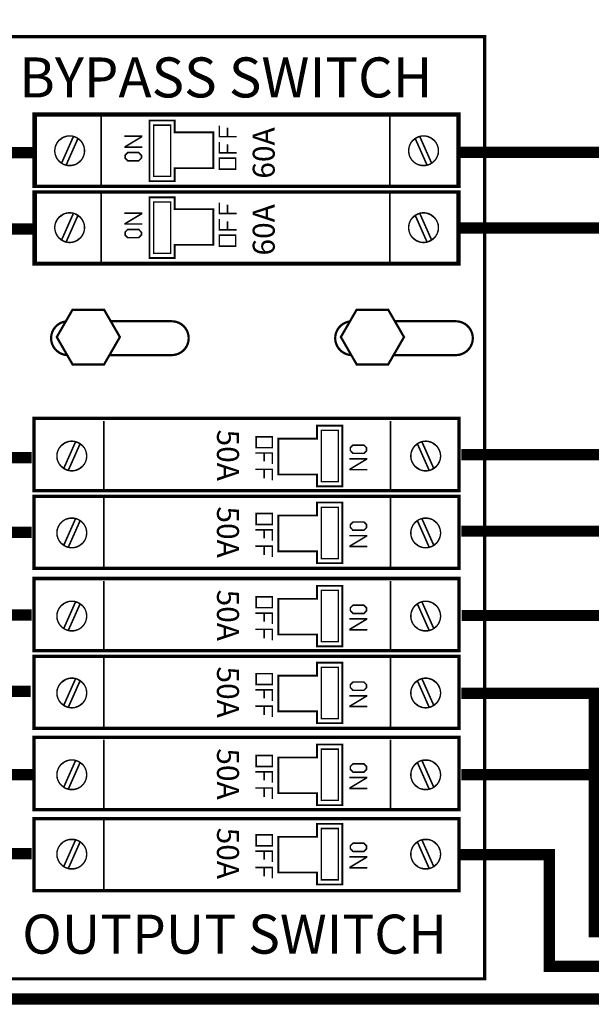
# Model space of a CAD drawing. Units: inches. Extents: x -189 to -34, y -7 to 21.
# Drawn here: x -169 to -167, y 5 to 9 of the extents above; entities that cross this region are included whole.
import ezdxf

# ---------------------------------------------------------------- set-up
doc = ezdxf.new("R2010")
doc.units = ezdxf.units.IN
doc.header["$LTSCALE"] = 0.6
doc.header["$MEASUREMENT"] = 0
for name, color, linetype in [('BLUE', 5, 'Continuous'), ('DIM', 8, 'Continuous'), ('RED', 1, 'Continuous'), ('STICKER', 7, 'Continuous')]:
    doc.layers.add(name, color=color, linetype=linetype)
doc.styles.get("Standard").update_dxf_attribs({"font": 'ARIAL.TTF'})

msp = doc.modelspace()

# ---------------------------------------------------------------- linework, layer by layer
for points, const_width in [([(-169.3, 7.034999999999997), (-171.005, 7.034999999999997), (-171.005, 12.49), (-159.055, 12.49), (-159.055, 19.425), (-160.335, 19.425), (-160.335, 18.91)], 0.05), ([(-148.735, 7.475000000000001), (-148.735, 8.079999999999998), (-151.23, 8.079999999999998), (-151.23, 6.779999999999999), (-155.935, 6.779999999999999), (-155.935, 11.685), (-170.77, 11.685), (-170.77, 5.609999999999999), (-169.3, 5.609999999999999)], 0.05), ([(-167.41, 8.384999999999998), (-166.75, 8.384999999999998), (-166.75, 9.124999999999998), (-165.4, 9.124999999999998), (-165.4, 7.424999999999999), (-164.83, 7.424999999999999)], 0.05), ([(-168.9916536855557, 8.882320861716849), (-169.281, 8.882320861716849), (-169.281, 8.57299999999999), (-168.984, 8.57299999999999)], 0.007260000000000001), ([(-169.1149149101935, 8.791363258608738), (-169.1677970296996, 8.672229564627532)], 0.007260000000000001), ([(-169.0948838937877, 8.78226411665033), (-169.1476120498931, 8.663477273908175)], 0.007260000000000001), ([(-171.82, 7.634999999999998), (-172.16, 7.634999999999998), (-172.16, 8.679999999999998), (-170.28, 8.679999999999998), (-170.28, 8.38), (-169.285, 8.379999999999999)], 0.05), ([(-168.9916536855557, 8.541320861716846), (-169.281, 8.541320861716846), (-169.281, 8.231999999999987), (-168.984, 8.231999999999987)], 0.007260000000000001), ([(-169.1149149101935, 8.450363258608736), (-169.1677970296996, 8.33122956462753)], 0.007260000000000001), ([(-169.0948838937877, 8.441264116650327), (-169.1476120498931, 8.322477273908172)], 0.007260000000000001), ([(-167.395, 7.039999999999999), (-166.57, 7.039999999999999), (-166.57, 5.385), (-165.395, 5.385), (-165.395, 7.244999999999999), (-164.83, 7.244999999999999)], 0.05), ([(-167.3953555666148, 6.32024648473531), (-166.8055154708924, 6.32024648473531), (-166.8055154708924, 5.263945584259648), (-165.1888513767658, 5.263945584259648), (-165.1888513767658, 6.603111852717136), (-164.8304496571386, 6.603111852717136)], 0.05), ([(-167.4, 5.605), (-167.005, 5.605), (-167.005, 5.109999999999999), (-165.075, 5.109999999999999), (-165.075, 6.425), (-164.83, 6.425)], 0.05), ([(-169.305, 6.33), (-170.59, 6.33), (-170.59, 4.965), (-162.875, 4.965), (-162.875, 0.5299999999999994), (-160.33, 0.5299999999999994), (-160.33, -1.095)], 0.05)]:
    msp.add_lwpolyline(points, dxfattribs=dict(const_width=const_width))
at = {"const_width": 0.015}
for points in [[(-169.29, 8.889999999999999), (-167.405, 8.889999999999999), (-167.405, 8.57), (-169.29, 8.57)], [(-169.29, 8.545), (-167.405, 8.545), (-167.405, 8.225000000000001), (-169.29, 8.225000000000001)], [(-169.29, 7.54), (-167.405, 7.54), (-167.405, 7.220000000000002), (-169.29, 7.220000000000002)], [(-169.29, 7.194999999999999), (-167.405, 7.194999999999999), (-167.405, 6.875000000000001), (-169.29, 6.875000000000001)], [(-169.29, 6.83), (-167.405, 6.83), (-167.405, 6.510000000000002), (-169.29, 6.510000000000002)], [(-169.29, 6.484999999999999), (-167.405, 6.484999999999999), (-167.405, 6.165000000000001), (-169.29, 6.165000000000001)], [(-169.29, 6.125), (-167.405, 6.125), (-167.405, 5.805000000000001), (-169.29, 5.805000000000001)], [(-169.29, 5.765000000000001), (-167.405, 5.765000000000001), (-167.405, 5.445000000000002), (-169.29, 5.445000000000002)]]:
    msp.add_lwpolyline(points, close=True, dxfattribs=at)
for points, const_width, elevation in [([(-167.7187858227892, 8.882246458854983), (-167.4132775767681, 8.882246458854983), (-167.4132775767681, 8.572925597138108), (-167.7102775767681, 8.572925597138108)], 0.007260000000000001, 0.47890054265625), ([(-167.7115988792706, 8.883685904350685), (-167.7115988792706, 8.572228333585883)], 0.007256218750000001, -0.47890054265625), ([(-167.5993936829803, 8.782189713788462), (-167.546665526875, 8.663402871046292)], 0.007260000000000001, 0.47890054265625), ([(-167.5793626665746, 8.79128885574687), (-167.5264805470684, 8.672155161765664)], 0.007260000000000001, 0.47890054265625), ([(-167.7187858227892, 8.54124645885498), (-167.4132775767681, 8.54124645885498), (-167.4132775767681, 8.231925597138105), (-167.7102775767681, 8.231925597138105)], 0.007260000000000001, 0.47890054265625), ([(-167.7115988792706, 8.542685904350682), (-167.7115988792706, 8.23122833358588)], 0.007256218750000001, -0.47890054265625), ([(-167.5993936829803, 8.441189713788459), (-167.546665526875, 8.32240287104629)], 0.007260000000000001, 0.47890054265625), ([(-167.5793626665746, 8.450288855746868), (-167.5264805470684, 8.331155161765663)], 0.007260000000000001, 0.47890054265625), ([(-168.9807339230268, 7.217381416221149), (-168.9807339230268, 7.52883898698595)], 0.007256218750000001, -0.9578010853125001), ([(-169.105331769659, 7.437184120325615), (-169.1582138891651, 7.318050426344393)], 0.007260000000000001, -0.9578010853125001), ([(-169.0853007532532, 7.428084978367191), (-169.1380289093585, 7.309298135625036)], 0.007260000000000001, -0.9578010853125001), ([(-167.5898105424458, 7.428010575505321), (-167.5370823863404, 7.309223732763152)], 0.007260000000000001, -0.47890054265625), ([(-167.56977952604, 7.43710971746373), (-167.5168974065339, 7.317976023482523)], 0.007260000000000001, -0.47890054265625), ([(-168.9807339230268, 6.876381416221146), (-168.9807339230268, 7.187838986985947)], 0.007256218750000001, -0.9578010853125001), ([(-169.105331769659, 7.096184120325613), (-169.1582138891651, 6.97705042634439)], 0.007260000000000001, -0.9578010853125001), ([(-169.0853007532532, 7.087084978367188), (-169.1380289093585, 6.968298135625033)], 0.007260000000000001, -0.9578010853125001), ([(-167.5898105424458, 7.087010575505322), (-167.5370823863404, 6.968223732763151)], 0.007260000000000001, -0.47890054265625), ([(-167.56977952604, 7.09610971746373), (-167.5168974065339, 6.976976023482524)], 0.007260000000000001, -0.47890054265625), ([(-168.9807339230268, 6.507381416221149), (-168.9807339230268, 6.81883898698595)], 0.007256218750000001, -0.9578010853125001), ([(-169.105331769659, 6.727184120325616), (-169.1582138891651, 6.608050426344393)], 0.007260000000000001, -0.9578010853125001), ([(-167.56977952604, 6.72710971746373), (-167.5168974065339, 6.607976023482523)], 0.007260000000000001, -0.47890054265625), ([(-169.0853007532532, 6.718084978367191), (-169.1380289093585, 6.599298135625036)], 0.007260000000000001, -0.9578010853125001), ([(-167.5898105424458, 6.718010575505321), (-167.5370823863404, 6.599223732763152)], 0.007260000000000001, -0.47890054265625), ([(-168.9807339230268, 6.166381416221146), (-168.9807339230268, 6.477838986985947)], 0.007256218750000001, -0.9578010853125001), ([(-169.105331769659, 6.386184120325613), (-169.1582138891651, 6.26705042634439)], 0.007260000000000001, -0.9578010853125001), ([(-169.0853007532532, 6.377084978367188), (-169.1380289093585, 6.258298135625033)], 0.007260000000000001, -0.9578010853125001), ([(-167.5898105424458, 6.377010575505322), (-167.5370823863404, 6.258223732763151)], 0.007260000000000001, -0.47890054265625), ([(-167.56977952604, 6.38610971746373), (-167.5168974065339, 6.266976023482524)], 0.007260000000000001, -0.47890054265625), ([(-168.9807339230268, 5.803381416221148), (-168.9807339230268, 6.11483898698595)], 0.007256218750000001, -0.9578010853125001), ([(-169.105331769659, 6.023184120325615), (-169.1582138891651, 5.904050426344392)], 0.007260000000000001, -0.9578010853125001), ([(-169.0853007532532, 6.01408497836719), (-169.1380289093585, 5.895298135625035)], 0.007260000000000001, -0.9578010853125001), ([(-167.5898105424458, 6.014010575505322), (-167.5370823863404, 5.895223732763153)], 0.007260000000000001, -0.47890054265625), ([(-167.56977952604, 6.023109717463731), (-167.5168974065339, 5.903976023482526)], 0.007260000000000001, -0.47890054265625), ([(-168.9807339230268, 5.451381416221139), (-168.9807339230268, 5.76283898698594)], 0.007256218750000001, -0.9578010853125001), ([(-169.105331769659, 5.671184120325606), (-169.1582138891651, 5.552050426344383)], 0.007260000000000001, -0.9578010853125001), ([(-169.0853007532532, 5.662084978367181), (-169.1380289093585, 5.543298135625026)], 0.007260000000000001, -0.9578010853125001), ([(-167.5898105424458, 5.662010575505315), (-167.5370823863404, 5.543223732763144)], 0.007260000000000001, -0.47890054265625), ([(-167.56977952604, 5.671109717463723), (-167.5168974065339, 5.551976023482517)], 0.007260000000000001, -0.47890054265625)]:
    msp.add_lwpolyline(points, dxfattribs=dict(const_width=const_width, elevation=elevation))
at = {"const_width": 0.007915875, "elevation": -0.47890054265625}
for points in [[(-168.7781850567467, 8.593065584188382), (-168.6660434942467, 8.593065584188382), (-168.6660434942467, 8.650781867245218), (-168.4945328692467, 8.650781867245218), (-168.4945328692467, 8.809230977980212), (-168.6660434942467, 8.809230977980212), (-168.6660434942467, 8.862003477980222), (-168.7781850567467, 8.862003477980222)], [(-168.7781850567467, 8.25206558418838), (-168.6660434942467, 8.25206558418838), (-168.6660434942467, 8.309781867245215), (-168.4945328692467, 8.309781867245215), (-168.4945328692467, 8.46823097798021), (-168.6660434942467, 8.46823097798021), (-168.6660434942467, 8.52100347798022), (-168.7781850567467, 8.52100347798022)], [(-167.922677467901, 7.507927333521565), (-168.034819030401, 7.507927333521565), (-168.034819030401, 7.450211050464746), (-168.206329655401, 7.450211050464746), (-168.206329655401, 7.291761939729736), (-168.034819030401, 7.291761939729736), (-168.034819030401, 7.238989439729743), (-167.922677467901, 7.238989439729743)], [(-167.922677467901, 7.166927333521566), (-168.034819030401, 7.166927333521566), (-168.034819030401, 7.109211050464746), (-168.206329655401, 7.109211050464746), (-168.206329655401, 6.950761939729735), (-168.034819030401, 6.950761939729735), (-168.034819030401, 6.897989439729742), (-167.922677467901, 6.897989439729742)], [(-167.922677467901, 6.797927333521566), (-168.034819030401, 6.797927333521566), (-168.034819030401, 6.740211050464746), (-168.206329655401, 6.740211050464746), (-168.206329655401, 6.581761939729736), (-168.034819030401, 6.581761939729736), (-168.034819030401, 6.528989439729743), (-167.922677467901, 6.528989439729743)], [(-167.922677467901, 6.456927333521566), (-168.034819030401, 6.456927333521566), (-168.034819030401, 6.399211050464746), (-168.206329655401, 6.399211050464746), (-168.206329655401, 6.240761939729735), (-168.034819030401, 6.240761939729735), (-168.034819030401, 6.187989439729742), (-167.922677467901, 6.187989439729742)], [(-167.922677467901, 6.093927333521568), (-168.034819030401, 6.093927333521568), (-168.034819030401, 6.036211050464749), (-168.206329655401, 6.036211050464749), (-168.206329655401, 5.877761939729737), (-168.034819030401, 5.877761939729737), (-168.034819030401, 5.824989439729745), (-167.922677467901, 5.824989439729745)], [(-167.922677467901, 5.741927333521559), (-168.034819030401, 5.741927333521559), (-168.034819030401, 5.684211050464739), (-168.206329655401, 5.684211050464739), (-168.206329655401, 5.52576193972973), (-168.034819030401, 5.52576193972973), (-168.034819030401, 5.472989439729735), (-167.922677467901, 5.472989439729735)]]:
    msp.add_lwpolyline(points, close=True, dxfattribs=at)
at = {"layer": 'BLUE'}
for points, const_width, elevation in [([(-167.2909715797055, 9.233866855586362), (-170.4009715797055, 9.233866855586362), (-170.4009715797055, 5.053866855586378), (-167.2909715797055, 5.053866855586378)], 0.014, -0.4353641296875), ([(-168.813666985025, 8.694808491404913), (-168.825540797525, 8.682934678904894), (-168.8740255319, 8.682934678904894), (-168.8858993444, 8.694808491404913), (-168.8858993444, 8.707671788279901), (-168.8740255319, 8.719545600779904), (-168.825540797525, 8.719545600779904), (-168.813666985025, 8.706682303904902)], 0.006926390625, -0.47890054265625), ([(-168.813666985025, 8.35380849140491), (-168.825540797525, 8.341934678904892), (-168.8740255319, 8.341934678904892), (-168.8858993444, 8.35380849140491), (-168.8858993444, 8.366671788279898), (-168.8740255319, 8.378545600779901), (-168.825540797525, 8.378545600779901), (-168.813666985025, 8.365682303904899)], 0.006926390625, -0.47890054265625), ([(-168.9090284202944, 7.90113314441361), (-168.9790284202944, 7.77988958788379), (-169.1190284202944, 7.77988958788379), (-169.1890284202944, 7.90113314441361), (-169.1190284202944, 8.022376700943429), (-168.9790284202944, 8.022376700943429)], 0.01, -0.4353641296875), ([(-167.6490284202944, 7.90113314441361), (-167.7190284202944, 7.77988958788379), (-167.8590284202944, 7.77988958788379), (-167.9290284202944, 7.90113314441361), (-167.8590284202944, 8.022376700943429), (-167.7190284202944, 8.022376700943429)], 0.01, -0.4353641296875), ([(-167.8871955396227, 7.409938894837103), (-167.8753217271227, 7.421812707337106), (-167.8268369927477, 7.421812707337106), (-167.8149631802477, 7.409938894837103), (-167.8149631802477, 7.397075597962115), (-167.8268369927477, 7.385201785462097), (-167.8753217271227, 7.385201785462097), (-167.8871955396227, 7.398065082337099)], 0.006926390625, -0.47890054265625), ([(-167.8871955396227, 7.068938894837102), (-167.8753217271227, 7.080812707337107), (-167.8268369927477, 7.080812707337107), (-167.8149631802477, 7.068938894837102), (-167.8149631802477, 7.056075597962116), (-167.8268369927477, 7.044201785462097), (-167.8753217271227, 7.044201785462097), (-167.8871955396227, 7.0570650823371)], 0.006926390625, -0.47890054265625), ([(-167.8871955396227, 6.699938894837103), (-167.8753217271227, 6.711812707337106), (-167.8268369927477, 6.711812707337106), (-167.8149631802477, 6.699938894837103), (-167.8149631802477, 6.687075597962115), (-167.8268369927477, 6.675201785462097), (-167.8753217271227, 6.675201785462097), (-167.8871955396227, 6.688065082337099)], 0.006926390625, -0.47890054265625), ([(-167.8871955396227, 6.358938894837102), (-167.8753217271227, 6.370812707337107), (-167.8268369927477, 6.370812707337107), (-167.8149631802477, 6.358938894837102), (-167.8149631802477, 6.346075597962116), (-167.8268369927477, 6.334201785462097), (-167.8753217271227, 6.334201785462097), (-167.8871955396227, 6.3470650823371)], 0.006926390625, -0.47890054265625), ([(-167.8871955396227, 5.995938894837105), (-167.8753217271227, 6.007812707337107), (-167.8268369927477, 6.007812707337107), (-167.8149631802477, 5.995938894837105), (-167.8149631802477, 5.983075597962118), (-167.8268369927477, 5.971201785462098), (-167.8753217271227, 5.971201785462098), (-167.8871955396227, 5.984065082337102)], 0.006926390625, -0.47890054265625), ([(-167.8871955396227, 5.643938894837095), (-167.8753217271227, 5.6558127073371), (-167.8268369927477, 5.6558127073371), (-167.8149631802477, 5.643938894837095), (-167.8149631802477, 5.631075597962109), (-167.8268369927477, 5.61920178546209), (-167.8753217271227, 5.61920178546209), (-167.8871955396227, 5.632065082337093)], 0.006926390625, -0.47890054265625)]:
    msp.add_lwpolyline(points, close=True, dxfattribs=dict(at, const_width=const_width, elevation=elevation))
at = {"layer": 'BLUE', "color": 5, "const_width": 0.006926390625, "elevation": -0.47890054265625}
for points in [[(-168.3918344142681, 8.790214446042404), (-168.4680247111431, 8.790214446042404), (-168.4680247111431, 8.838699180417418)], [(-168.4314137892681, 8.791203930417419), (-168.4314137892681, 8.829793821042411)], [(-168.8100058928375, 8.743783497132231), (-168.8856024990876, 8.743783497132231), (-168.8856024990876, 8.745465620569718), (-168.8125785522125, 8.789299778382215), (-168.8125785522125, 8.791872437757235), (-168.8890656944, 8.791872437757235)], [(-168.3918344142681, 8.717982086667416), (-168.4680247111431, 8.717982086667416), (-168.4680247111431, 8.766466821042412)], [(-168.4314137892681, 8.717982086667416), (-168.4314137892681, 8.755582492917425)], [(-168.3918344142681, 8.449214446042403), (-168.4680247111431, 8.449214446042403), (-168.4680247111431, 8.497699180417415)], [(-168.4314137892681, 8.450203930417416), (-168.4314137892681, 8.488793821042409)], [(-168.8100058928375, 8.402783497132228), (-168.8856024990876, 8.402783497132228), (-168.8856024990876, 8.404465620569715), (-168.8125785522125, 8.448299778382212), (-168.8125785522125, 8.450872437757232), (-168.8890656944, 8.450872437757232)], [(-168.3918344142681, 8.376982086667413), (-168.4680247111431, 8.376982086667413), (-168.4680247111431, 8.425466821042411)], [(-168.4314137892681, 8.376982086667413), (-168.4314137892681, 8.414582492917422)], [(-168.3090281103796, 7.386765299574601), (-168.2328378135046, 7.386765299574601), (-168.2328378135046, 7.338280565199605)], [(-168.2694487353796, 7.386765299574601), (-168.2694487353796, 7.349164893324592)], [(-167.8908566318102, 7.36096388910977), (-167.8152600255602, 7.36096388910977), (-167.8152600255602, 7.359281765672283), (-167.8882839724352, 7.315447607859785), (-167.8882839724352, 7.312874948484782), (-167.8117968302477, 7.312874948484782)], [(-168.3090281103796, 7.314532940199597), (-168.2328378135046, 7.314532940199597), (-168.2328378135046, 7.266048205824599)], [(-168.2694487353796, 7.313543455824582), (-168.2694487353796, 7.274953565199605)], [(-168.3090281103796, 7.045765299574602), (-168.2328378135046, 7.045765299574602), (-168.2328378135046, 6.997280565199604)], [(-168.2694487353796, 7.045765299574602), (-168.2694487353796, 7.008164893324593)], [(-167.8908566318102, 7.01996388910977), (-167.8152600255602, 7.01996388910977), (-167.8152600255602, 7.018281765672282), (-167.8882839724352, 6.974447607859784), (-167.8882839724352, 6.971874948484781), (-167.8117968302477, 6.971874948484781)], [(-168.3090281103796, 6.973532940199596), (-168.2328378135046, 6.973532940199596), (-168.2328378135046, 6.925048205824599)], [(-168.2694487353796, 6.972543455824582), (-168.2694487353796, 6.933953565199606)], [(-168.3090281103796, 6.676765299574601), (-168.2328378135046, 6.676765299574601), (-168.2328378135046, 6.628280565199605)], [(-168.2694487353796, 6.676765299574601), (-168.2694487353796, 6.639164893324592)], [(-167.8908566318102, 6.65096388910977), (-167.8152600255602, 6.65096388910977), (-167.8152600255602, 6.649281765672283), (-167.8882839724352, 6.605447607859785), (-167.8882839724352, 6.602874948484782), (-167.8117968302477, 6.602874948484782)], [(-168.3090281103796, 6.604532940199597), (-168.2328378135046, 6.604532940199597), (-168.2328378135046, 6.556048205824599)], [(-168.2694487353796, 6.603543455824582), (-168.2694487353796, 6.564953565199605)], [(-168.3090281103796, 6.335765299574602), (-168.2328378135046, 6.335765299574602), (-168.2328378135046, 6.287280565199604)], [(-168.2694487353796, 6.335765299574602), (-168.2694487353796, 6.298164893324593)], [(-167.8908566318102, 6.30996388910977), (-167.8152600255602, 6.30996388910977), (-167.8152600255602, 6.308281765672282), (-167.8882839724352, 6.264447607859784), (-167.8882839724352, 6.261874948484781), (-167.8117968302477, 6.261874948484781)], [(-168.3090281103796, 6.263532940199596), (-168.2328378135046, 6.263532940199596), (-168.2328378135046, 6.215048205824599)], [(-168.2694487353796, 6.262543455824582), (-168.2694487353796, 6.223953565199606)], [(-168.3090281103796, 5.972765299574602), (-168.2328378135046, 5.972765299574602), (-168.2328378135046, 5.924280565199606)], [(-168.2694487353796, 5.972765299574602), (-168.2694487353796, 5.935164893324595)], [(-167.8908566318102, 5.946963889109773), (-167.8152600255602, 5.946963889109773), (-167.8152600255602, 5.945281765672284), (-167.8882839724352, 5.901447607859787), (-167.8882839724352, 5.898874948484783), (-167.8117968302477, 5.898874948484783)], [(-168.3090281103796, 5.900532940199598), (-168.2328378135046, 5.900532940199598), (-168.2328378135046, 5.8520482058246)], [(-168.2694487353796, 5.899543455824583), (-168.2694487353796, 5.860953565199607)], [(-168.3090281103796, 5.620765299574595), (-168.2328378135046, 5.620765299574595), (-168.2328378135046, 5.572280565199597)], [(-168.2694487353796, 5.620765299574595), (-168.2694487353796, 5.583164893324586)], [(-167.8908566318102, 5.594963889109763), (-167.8152600255602, 5.594963889109763), (-167.8152600255602, 5.593281765672277), (-167.8882839724352, 5.549447607859779), (-167.8882839724352, 5.546874948484774), (-167.8117968302477, 5.546874948484774)], [(-168.3090281103796, 5.548532940199589), (-168.2328378135046, 5.548532940199589), (-168.2328378135046, 5.500048205824593)], [(-168.2694487353796, 5.547543455824576), (-168.2694487353796, 5.508953565199599)]]:
    msp.add_lwpolyline(points, dxfattribs=at)
for points in [[(-168.3957923517681, 8.645749727292426), (-168.4680247111431, 8.645749727292426), (-168.4680247111431, 8.694234461667408), (-168.3957923517681, 8.694234461667408)], [(-168.3957923517681, 8.304749727292423), (-168.4680247111431, 8.304749727292423), (-168.4680247111431, 8.353234461667405), (-168.3957923517681, 8.353234461667405)], [(-168.3050701728796, 7.458997658949591), (-168.2328378135046, 7.458997658949591), (-168.2328378135046, 7.410512924574609), (-168.3050701728796, 7.410512924574609)], [(-168.3050701728796, 7.11799765894959), (-168.2328378135046, 7.11799765894959), (-168.2328378135046, 7.069512924574608), (-168.3050701728796, 7.069512924574608)], [(-168.3050701728796, 6.748997658949591), (-168.2328378135046, 6.748997658949591), (-168.2328378135046, 6.700512924574609), (-168.3050701728796, 6.700512924574609)], [(-168.3050701728796, 6.40799765894959), (-168.2328378135046, 6.40799765894959), (-168.2328378135046, 6.359512924574608), (-168.3050701728796, 6.359512924574608)], [(-168.3050701728796, 6.044997658949592), (-168.2328378135046, 6.044997658949592), (-168.2328378135046, 5.99651292457461), (-168.3050701728796, 5.99651292457461)], [(-168.3050701728796, 5.692997658949583), (-168.2328378135046, 5.692997658949583), (-168.2328378135046, 5.644512924574602), (-168.3050701728796, 5.644512924574602)]]:
    msp.add_lwpolyline(points, close=True, dxfattribs=at)
at = {"layer": 'BLUE', "const_width": 0.01, "elevation": -0.4353641296875}
for points in [[(-169.1428980729353, 7.821233039016906, -0.9115547569808985), (-169.1489981826223, 7.970467549900736)], [(-168.9494429391377, 7.971133144413617), (-168.6790284202944, 7.971133144413617, -0.9999999999999999), (-168.6790284202944, 7.821133144413611)], [(-167.8828980729353, 7.821233039016906, -0.9115547569808985), (-167.8889981826223, 7.970467549900736)], [(-167.6894429391377, 7.971133144413617), (-167.4190284202944, 7.971133144413617, -0.9999999999999999), (-167.4190284202944, 7.821133144413611)]]:
    msp.add_lwpolyline(points, format="xyb", dxfattribs=at)
for points in [[(-168.6790284202944, 7.821133144413611), (-168.9552164418296, 7.821133144413611)], [(-167.4190284202944, 7.821133144413611), (-167.6952164418296, 7.821133144413611)]]:
    msp.add_lwpolyline(points, dxfattribs=at)
at = {"layer": 'DIM', "color": 0, "const_width": 0.0072232359375}
for points in [[(-167.7949312623239, 8.882320861716849), (-168.9916536855557, 8.882320861716849), (-168.9916536855557, 8.571637431010311)], [(-167.7130506045273, 8.882320861716833), (-167.8546663067467, 8.882320861716833)], [(-167.7949312623239, 8.541320861716846), (-168.9916536855557, 8.541320861716846), (-168.9916536855557, 8.230637431010308)], [(-167.7130506045273, 8.541320861716832), (-167.8546663067467, 8.541320861716832)], [(-168.9059312623239, 7.218672055993117), (-167.709208839092, 7.218672055993115), (-167.709208839092, 7.529355486699637)], [(-168.9878119201204, 7.218672055993117), (-168.846196217901, 7.218672055993117)], [(-168.9059312623239, 6.877672055993114), (-167.709208839092, 6.877672055993114), (-167.709208839092, 7.188355486699638)], [(-168.9878119201204, 6.877672055993114), (-168.846196217901, 6.877672055993114)], [(-168.9059312623239, 6.508672055993117), (-167.709208839092, 6.508672055993115), (-167.709208839092, 6.819355486699637)], [(-168.9878119201204, 6.508672055993117), (-168.846196217901, 6.508672055993117)], [(-168.9059312623239, 6.167672055993114), (-167.709208839092, 6.167672055993114), (-167.709208839092, 6.478355486699638)], [(-168.9878119201204, 6.167672055993114), (-168.846196217901, 6.167672055993114)], [(-168.9059312623239, 5.804672055993116), (-167.709208839092, 5.804672055993116), (-167.709208839092, 6.11535548669964)], [(-168.9878119201204, 5.804672055993116), (-168.846196217901, 5.804672055993116)]]:
    msp.add_lwpolyline(points, dxfattribs=at)
at = {"layer": 'DIM', "color": 0, "const_width": 0.006273607622177073, "elevation": -0.04513434936232408}
for points in [[(-168.6832869038515, 8.841193361081919), (-168.7592854480284, 8.841193361081919), (-168.7592854480284, 8.61359572859311), (-168.6832869038515, 8.61359572859311)], [(-168.6832869038515, 8.500193361081916), (-168.7592854480284, 8.500193361081916), (-168.7592854480284, 8.272595728593107), (-168.6832869038515, 8.272595728593107)], [(-167.9399208775058, 7.487117216623278), (-168.0159194216827, 7.487117216623278), (-168.0159194216827, 7.259519584134453), (-167.9399208775058, 7.259519584134453)], [(-167.9399208775058, 7.146117216623279), (-168.0159194216827, 7.146117216623279), (-168.0159194216827, 6.918519584134454), (-167.9399208775058, 6.918519584134454)], [(-167.9399208775058, 6.777117216623278), (-168.0159194216827, 6.777117216623278), (-168.0159194216827, 6.549519584134453), (-167.9399208775058, 6.549519584134453)], [(-167.9399208775058, 6.436117216623279), (-168.0159194216827, 6.436117216623279), (-168.0159194216827, 6.208519584134454), (-167.9399208775058, 6.208519584134454)], [(-167.9399208775058, 6.073117216623279), (-168.0159194216827, 6.073117216623279), (-168.0159194216827, 5.845519584134456), (-167.9399208775058, 5.845519584134456)], [(-167.9399208775058, 5.721117216623272), (-168.0159194216827, 5.721117216623272), (-168.0159194216827, 5.493519584134447), (-167.9399208775058, 5.493519584134447)]]:
    msp.add_lwpolyline(points, close=True, dxfattribs=at)
at = {"layer": 'DIM', "color": 0, "const_width": 0.006139750546875}
for points, elevation in [([(-169.153519503952, 8.66522974118133, -19128.40380809571), (-169.1535064691382, 8.665225203841553)], 0.2035327306289066), ([(-167.5407580728161, 8.665155338319463, 19128.40380809571), (-167.5407711076299, 8.66515080097967)], 0.6824332732851568), ([(-169.153519503952, 8.324229741181327, -19128.40380809571), (-169.1535064691382, 8.32422520384155)], 0.2035327306289066), ([(-167.5407580728161, 8.32415533831946, 19128.40380809571), (-167.5407711076299, 8.324150800979668)], 0.6824332732851568), ([(-169.1439363634175, 7.311050602898207, -19128.40380809571), (-169.1439233286036, 7.311046065558414)], -0.7542683546835933), ([(-167.5311749322815, 7.310976200036323, 19128.40380809571), (-167.5311879670953, 7.31097166269653)], -0.2753678120273434), ([(-169.1439363634175, 6.970050602898204, -19128.40380809571), (-169.1439233286036, 6.970046065558411)], -0.7542683546835933), ([(-167.5311749322815, 6.969976200036322, 19128.40380809571), (-167.5311879670953, 6.969971662696529)], -0.2753678120273434), ([(-169.1439363634175, 6.601050602898207, -19128.40380809571), (-169.1439233286036, 6.601046065558414)], -0.7542683546835933), ([(-167.5311749322815, 6.600976200036323, 19128.40380809571), (-167.5311879670953, 6.60097166269653)], -0.2753678120273434), ([(-169.1439363634175, 6.260050602898204, -19128.40380809571), (-169.1439233286036, 6.260046065558411)], -0.7542683546835933), ([(-167.5311749322815, 6.259976200036322, 19128.40380809571), (-167.5311879670953, 6.259971662696529)], -0.2753678120273434), ([(-169.1439363634175, 5.897050602898206, -19128.40380809571), (-169.1439233286036, 5.897046065558413)], -0.7542683546835933), ([(-167.5311749322815, 5.896976200036324, 19128.40380809571), (-167.5311879670953, 5.896971662696531)], -0.2753678120273434), ([(-169.1439363634175, 5.545050602898197, -19128.40380809571), (-169.1439233286036, 5.545046065558406)], -0.7542683546835933), ([(-167.5311749322815, 5.544976200036315, 19128.40380809571), (-167.5311879670953, 5.544971662696522)], -0.2753678120273434)]:
    msp.add_lwpolyline(points, format="xyb", dxfattribs=dict(at, elevation=elevation))
at = {"layer": 'DIM', "color": 0}
for centre in [(-169.1318149697174, 8.727561267913627, 0.2035327306289066), (-167.5624626070507, 8.727486865051747, 0.6824332732851568), (-169.1318149697174, 8.386561267913622, 0.2035327306289066), (-167.5624626070507, 8.386486865051742, 0.6824332732851568), (-169.1222318291829, 7.373382129630486, -0.7542683546835933), (-167.5528794665161, 7.373307726768624, -0.2753678120273434), (-169.1222318291829, 7.032382129630485, -0.7542683546835933), (-167.5528794665161, 7.032307726768619, -0.2753678120273434), (-169.1222318291829, 6.663382129630486, -0.7542683546835933), (-167.5528794665161, 6.663307726768624, -0.2753678120273434), (-169.1222318291829, 6.322382129630485, -0.7542683546835933), (-167.5528794665161, 6.322307726768619, -0.2753678120273434), (-169.1222318291829, 5.959382129630486, -0.7542683546835933), (-167.5528794665161, 5.959307726768619, -0.2753678120273434), (-169.1222318291829, 5.607382129630478, -0.7542683546835933), (-167.5528794665161, 5.607307726768612, -0.2753678120273434)]:
    msp.add_circle(centre, 0.06561312820878282, dxfattribs=at)
at = {"layer": 'RED', "const_width": 0.05}
for points in [[(-178.5453503099006, 18.91636716243892), (-178.5453503099006, 19.2589811619039), (-177.4919861672652, 19.2589811619039), (-177.4919861672652, 12.48932026641609), (-171.1974213885593, 12.48932026641609), (-171.1974213885593, 7.366304776105751), (-169.3, 7.366304776105751)], [(-173.5080375635322, 7.640358351722895), (-173.8426933407121, 7.640358351722895), (-173.8426933407121, 8.796247854542884), (-170.0522802127513, 8.796247854542884), (-170.0522802127513, 8.71888434390551), (-169.2859992674503, 8.718884343905508)], [(-167.405114509498, 8.720823860324963), (-166.5738675847332, 8.720823860324963), (-166.5738675847332, 7.637807494620887), (-166.0683939610164, 7.637807494620887)], [(-169.295, 5.96), (-171.005, 5.96), (-171.005, 2.25), (-181.34, 2.25), (-181.34, 6.965), (-183.92, 6.965), (-183.92, 8.290000000000001), (-186.88, 8.290000000000001), (-186.88, 7.97)], [(-167.395, 7.380000000000001), (-166.57, 7.380000000000001), (-166.57, 7.24), (-166.07, 7.24)], [(-167.3928070985973, 6.666081783484976), (-166.364788370685, 6.666081783484976), (-166.364788370685, 7.063922531478924), (-166.0717409821906, 7.063922531478924)], [(-178.555377830327, -1.075781922039042), (-178.555377830327, 1.975709216956608), (-171.2033632520113, 1.975709216956608), (-171.2033632520113, 6.667622354737305), (-169.3006865919322, 6.667622354737305)], [(-167.395, 5.96), (-166.4, 5.96), (-166.4, 6.425), (-166.07, 6.425)]]:
    msp.add_lwpolyline(points, dxfattribs=at)
at = {"layer": 'STICKER', "const_width": 0.0072232359375, "elevation": -0.47890054265625}
for points in [[(-167.8499312623238, 8.572925597138108), (-168.9916598423931, 8.572925597138108)], [(-167.7102775767681, 8.572925597138108), (-167.8546663067467, 8.572925597138108)], [(-167.8499312623238, 8.231925597138105), (-168.9916598423931, 8.231925597138105)], [(-167.7102775767681, 8.231925597138105), (-167.8546663067467, 8.231925597138105)], [(-168.9905849478796, 5.762067320571834), (-168.846196217901, 5.762067320571834)], [(-168.8509312623239, 5.762067320571834), (-167.7092026822546, 5.762067320571834)]]:
    msp.add_lwpolyline(points, dxfattribs=at)

# ---------------------------------------------------------------- texts
at = {"layer": 'BLUE'}
for s, height, p in [('BYPASS SWITCH', 0.1774372220993949, (-169.3563383885078, 8.964070244913096, -0.3901970350272251)), ('OUTPUT SWITCH', 0.173286644067103, (-169.3422411810315, 5.165772104272188, -0.3810696195803002))]:
    msp.add_text(s, height=height, dxfattribs=at).set_placement(p)
for s, rotation, p in [('60A', 90, (-168.222559948869, 8.60375649796597, -0.47890054265625)), ('60A', 90, (-168.222559948869, 8.262756497965968, -0.47890054265625)), ('50A', 270, (-168.4783025757787, 7.49079918922481, -0.47890054265625)), ('50A', 270, (-168.4783025757787, 7.149799189224809, -0.47890054265625)), ('50A', 270, (-168.4783025757787, 6.78079918922481, -0.47890054265625)), ('50A', 270, (-168.4783025757787, 6.439799189224809, -0.47890054265625)), ('50A', 270, (-168.4783025757787, 6.076799189224809, -0.47890054265625)), ('50A', 270, (-168.4783025757787, 5.724799189224802, -0.47890054265625))]:
    msp.add_text(s, height=0.09724897459939934, rotation=rotation, dxfattribs=at).set_placement(p)

doc.saveas('drawing.dxf')
